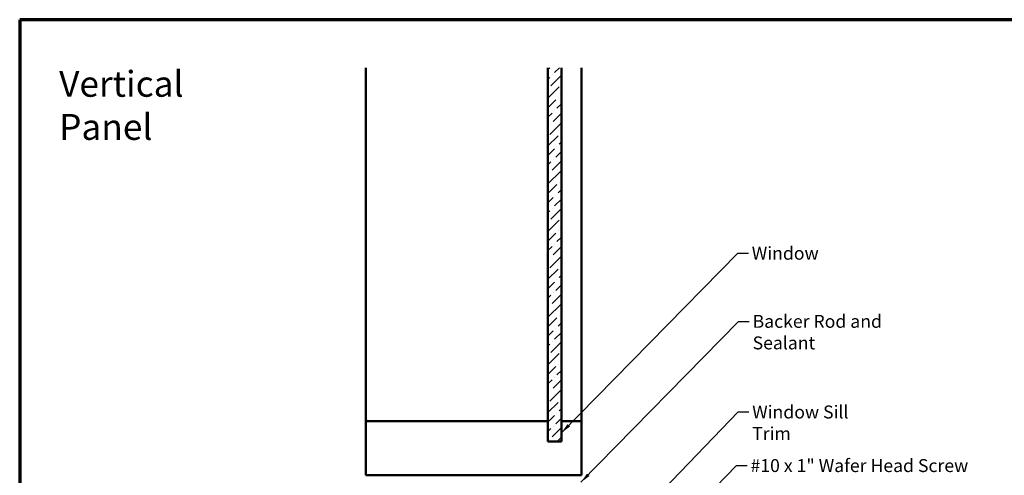
# Model space of a CAD drawing. Units: inches. Extents: x 0.6 to 33.4, y 0.6 to 21.4.
# Drawn here: x 0.6 to 18.9, y 12.9 to 21.4 of the extents above; entities that cross this region are included whole.
import ezdxf

# ---------------------------------------------------------------- set-up
doc = ezdxf.new("R2010")
doc.units = ezdxf.units.IN
doc.header["$LTSCALE"] = 2
doc.header["$MEASUREMENT"] = 0
for name, color, linetype, lineweight in [('Border (ANSI)', 7, 'Continuous', 70), ('Hatch (ANSI)', 7, 'Continuous', 18), ('Symbol (ANSI)', 7, 'Continuous', 25), ('Visible (ANSI)', 7, 'Continuous', 50)]:
    doc.layers.add(name, color=color, linetype=linetype, lineweight=lineweight)
doc.styles.add('Note Text (ANSI)', font='tahoma.ttf')
doc.dimstyles.new('Default (ANSI)$7', dxfattribs={"dimscale": 2, "dimtxt": 0.12, "dimasz": 0.098425, "dimexe": 0.125, "dimexo": 0.0625, "dimgap": 0.031496, "dimtad": 0, "dimtih": 1, "dimtoh": 1, "dimrnd": 1e-08, "dimzin": 4, "dimdsep": 46, "dimtxsty": 'Note Text (ANSI)', "dimcen": 0.09, "dimdle": 0.393701, "dimclrd": 256, "dimclre": 256, "dimclrt": 256, "dimadec": 0, "dimazin": 1, "dimtfac": 1, "dimtofl": 0, "dimtmove": 0, "dimatfit": 3, "dimfxl": 0, "dimtolj": 1, "dimtzin": 4, "dimlwd": -1, "dimlwe": -1, "dimarcsym": 0})

# ---------------------------------------------------------------- blocks, each defined once
blk = doc.blocks.new('Borders ATAS A Border')
at = {"layer": 'Border (ANSI)'}
for p, q in [((0.3, 10.7), (0.3, 0.3)), ((16.7, 10.7), (0.3, 10.7))]:
    blk.add_line(p, q, dxfattribs=at)

msp = doc.modelspace()

# ---------------------------------------------------------------- hatches: boundary and pattern name
at = {"layer": 'Hatch (ANSI)', "true_color": 0x0080ff}
h = msp.add_hatch(dxfattribs=at)
h.set_pattern_fill('ANSI36', color=150, style=0)
h.paths.add_polyline_path([(10.64656, 20.50849), (10.64656, 13.5726), (10.39656, 13.5726), (10.39656, 20.50849)])

# ---------------------------------------------------------------- linework, layer by layer
at = {"layer": 'Visible (ANSI)', "color": 8, "true_color": 0x808080}
for p, q in [((7.02156, 13.9476), (7.02156, 20.50849)), ((11.02156, 13.9476), (11.02156, 20.50849)), ((7.02156, 12.9476), (7.02156, 13.9476)), ((7.02156, 13.9476), (10.39656, 13.9476)), ((10.64656, 13.9476), (11.02156, 13.9476)), ((11.02156, 13.9476), (11.02156, 12.9476)), ((11.02156, 12.9476), (7.02156, 12.9476))]:
    msp.add_line(p, q, dxfattribs=at)
at = {"layer": 'Visible (ANSI)', "color": 150, "true_color": 0x0080ff}
for p, q in [((10.39656, 20.50849), (10.39656, 13.5726)), ((10.64656, 13.5726), (10.64656, 20.50849)), ((10.39656, 13.5726), (10.64656, 13.5726))]:
    msp.add_line(p, q, dxfattribs=at)

# ---------------------------------------------------------------- block references
at = {"xscale": 2, "yscale": 2, "zscale": 2}
msp.add_blockref('Borders ATAS A Border', (0, 0), dxfattribs=at)

# ---------------------------------------------------------------- texts
at = {"layer": 'Symbol (ANSI)', "attachment_point": 1, "style": 'Note Text (ANSI)'}
for s, insert, char_height, width in [('{\\fTahoma|b0|i0;\\H0.4800;Vertical Panel}', (1.33033, 20.44933), 0.48, 3.9364668), ('{Window}', (14.17645, 17.18477), 0.24, 1.163436), ('{Backer Rod and Sealant}', (14.19216, 15.92064), 0.24, 3.4663857), ('{Window Sill Trim}', (14.18415, 14.23826), 0.24, 2.444149), ('{#10 x 1" Wafer Head Screw}', (14.15267, 13.24332), 0.24, 4.0862237)]:
    msp.add_mtext(s, dxfattribs=dict(at, insert=insert, char_height=char_height, width=width))

# ---------------------------------------------------------------- leaders
at = {"layer": 'Symbol (ANSI)', "annotation_type": 0, "has_hookline": 1, "hookline_direction": 0}
for points, text_width in [([(10.64656, 13.73173), (13.91661, 17.06477), (14.11346, 17.06477)], 1.15487), ([(11.00727, 12.8126), (13.93232, 15.80064), (14.12917, 15.80064)], 3.44236), ([(12.27256, 12.40353), (13.9243, 14.11826), (14.12115, 14.11826)], 2.41999), ([(11.19556, 10.36307), (13.89282, 13.12332), (14.08967, 13.12332)], 4.05985)]:
    msp.add_leader(points, dimstyle='Default (ANSI)$7', override={"dimtad": 0}, dxfattribs=dict(at, text_width=text_width))

doc.saveas('drawing.dxf')
